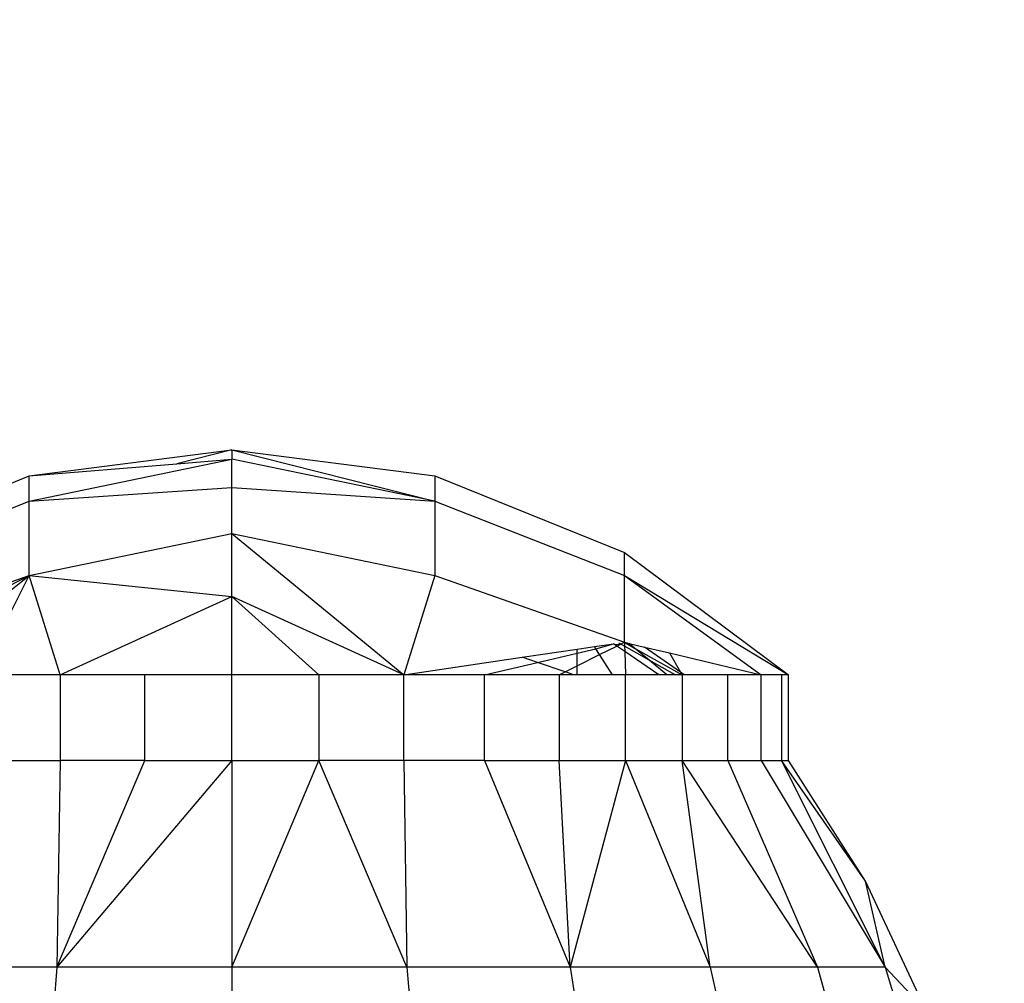
# Model space of a CAD drawing. Units: millimetres. Extents: x 33460 to 42304, y -8491 to 102.
# Drawn here: x 39174 to 39197, y -2725 to -2703 of the extents above; entities that cross this region are included whole.
import ezdxf

# ---------------------------------------------------------------- set-up
doc = ezdxf.new("R2010")
doc.units = ezdxf.units.MM
doc.layers.add('Strefa bezpieczna', color=8, linetype='Continuous')
doc.dimstyles.get("Standard").update_dxf_attribs({"dimtxt": 180, "dimasz": 200, "dimexe": 0.18, "dimexo": 0.0625, "dimgap": 200, "dimtad": 0, "dimtih": 1, "dimtoh": 1, "dimlfac": 0.001, "dimzin": 0, "dimdsep": 46, "dimtxsty": 'Standard', "dimcen": 0.09, "dimse1": 1, "dimse2": 1, "dimadec": 0, "dimazin": 0, "dimtfac": 1, "dimtdec": 4, "dimtofl": 0, "dimtmove": 0, "dimatfit": 3, "dimfxl": 1, "dimtolj": 1, "dimtzin": 0, "dimarcsym": 0})

# ---------------------------------------------------------------- blocks, each defined once
blk = doc.blocks.new('*D102')
at = {"layer": 'Defpoints', "color": 0}
for p in [(42304.083, -15.72), (42304.083, -3003.99), (35558.929, -4320.35)]:
    blk.add_point(p, dxfattribs=at)
at = {"layer": 'Strefa bezpieczna', "color": 0, "lineweight": -2}
for p, q in [((35758.929, -15.72), (38461.506, -15.72)), ((42104.083, -15.72), (39401.506, -15.72))]:
    blk.add_line(p, q, dxfattribs=at)
at = {"layer": 'Strefa bezpieczna', "color": 0}
for points in [[(35758.929, 17.614), (35758.929, -49.053), (35558.929, -15.72)], [(42104.083, -49.053), (42104.083, 17.614), (42304.083, -15.72)]]:
    blk.add_solid(points, dxfattribs=at)
at = {"layer": 'Strefa bezpieczna', "color": 0, "insert": (38931.506, -15.72), "char_height": 180, "attachment_point": 5}
blk.add_mtext('\\A1;6.75', dxfattribs=at)
blk = doc.blocks.new('*D103')
at = {"layer": 'Defpoints', "color": 0}
for p in [(41190.613, -559.802), (41190.613, -3180.631), (37055.828, -4220.84)]:
    blk.add_point(p, dxfattribs=at)
at = {"layer": 'Strefa bezpieczna', "color": 0, "lineweight": -2}
for p, q in [((37255.828, -559.802), (38491.506, -559.802)), ((40990.613, -559.802), (39371.506, -559.802))]:
    blk.add_line(p, q, dxfattribs=at)
at = {"layer": 'Strefa bezpieczna', "color": 0}
for points in [[(37255.828, -526.469), (37255.828, -593.136), (37055.828, -559.802)], [(40990.613, -593.136), (40990.613, -526.469), (41190.613, -559.802)]]:
    blk.add_solid(points, dxfattribs=at)
at = {"layer": 'Strefa bezpieczna', "color": 0, "insert": (38931.506, -559.802), "char_height": 180, "attachment_point": 5}
blk.add_mtext('\\A1;4.13', dxfattribs=at)
blk = doc.blocks.new('*D104')
at = {"layer": 'Defpoints', "color": 0}
for p in [(37060.59, -1240.631), (33698.477, -8490.631), (40016.16, -8490.631)]:
    blk.add_point(p, dxfattribs=at)
at = {"layer": 'Strefa bezpieczna', "color": 0, "lineweight": -2}
for p, q in [((33698.477, -1440.631), (33698.477, -4492.017)), ((33698.477, -8290.631), (33698.477, -5072.017))]:
    blk.add_line(p, q, dxfattribs=at)
at = {"layer": 'Strefa bezpieczna', "color": 0}
for points in [[(33731.81, -1440.631), (33665.144, -1440.631), (33698.477, -1240.631)], [(33665.144, -8290.631), (33731.81, -8290.631), (33698.477, -8490.631)]]:
    blk.add_solid(points, dxfattribs=at)
at = {"layer": 'Strefa bezpieczna', "color": 0, "insert": (33698.477, -4782.017), "char_height": 180, "attachment_point": 5}
blk.add_mtext('\\A1;7.25', dxfattribs=at)

msp = doc.modelspace()

# ---------------------------------------------------------------- linework, layer by layer
for p, q in [((39173.893, -2713.285), (39178.632, -2712.675)), ((39178.632, -2712.675), (39177.343, -2713.001)), ((39178.632, -2712.675), (39178.632, -2712.895)), ((39178.632, -2712.675), (39183.371, -2713.285)), ((39178.632, -2712.675), (39183.371, -2713.876)), ((39173.893, -2713.876), (39178.632, -2712.895)), ((39177.343, -2713.001), (39178.632, -2712.895)), ((39178.632, -2713.552), (39178.632, -2712.895)), ((39183.371, -2713.876), (39178.632, -2712.895)), ((39173.893, -2713.285), (39177.343, -2713.001)), ((39169.463, -2715.076), (39173.893, -2713.285)), ((39173.893, -2713.876), (39173.893, -2713.285)), ((39183.371, -2713.285), (39187.8, -2715.076)), ((39183.371, -2713.285), (39183.371, -2713.876)), ((39173.893, -2713.876), (39178.632, -2713.552)), ((39178.632, -2714.628), (39178.632, -2713.552)), ((39178.632, -2713.552), (39183.371, -2713.876)), ((39169.463, -2715.608), (39173.893, -2713.876)), ((39173.893, -2715.608), (39173.893, -2713.876)), ((39183.371, -2713.876), (39187.8, -2715.608)), ((39183.371, -2713.876), (39183.371, -2715.608)), ((39173.893, -2715.608), (39178.632, -2714.628)), ((39178.632, -2716.099), (39178.632, -2714.628)), ((39178.632, -2714.628), (39183.371, -2715.608)), ((39178.632, -2714.628), (39182.649, -2717.931)), ((39187.8, -2715.608), (39187.8, -2715.076)), ((39187.8, -2715.076), (39191.632, -2717.931)), ((39169.439, -2717.931), (39173.893, -2715.608)), ((39169.463, -2717.169), (39173.893, -2715.608)), ((39170.991, -2717.931), (39173.893, -2715.608)), ((39172.73, -2717.931), (39173.893, -2715.608)), ((39174.615, -2717.931), (39173.893, -2715.608)), ((39173.893, -2715.608), (39178.632, -2716.099)), ((39183.371, -2715.608), (39182.649, -2717.931)), ((39183.371, -2715.608), (39187.8, -2717.169)), ((39187.8, -2717.169), (39187.8, -2715.608)), ((39187.8, -2715.608), (39191.632, -2717.931)), ((39187.8, -2715.608), (39190.995, -2717.931)), ((39174.615, -2717.931), (39178.632, -2716.099)), ((39178.632, -2717.931), (39178.632, -2716.099)), ((39180.665, -2717.931), (39178.632, -2716.099)), ((39182.649, -2717.931), (39178.632, -2716.099)), ((39186.699, -2717.332), (39187.104, -2717.272)), ((39187.104, -2717.272), (39187.543, -2717.207)), ((39187.137, -2717.324), (39187.104, -2717.272)), ((39187.137, -2717.324), (39187.543, -2717.207)), ((39187.222, -2717.458), (39187.62, -2717.259)), ((39187.567, -2717.223), (39187.543, -2717.207)), ((39187.567, -2717.223), (39187.716, -2717.211)), ((39187.62, -2717.259), (39187.567, -2717.223)), ((39187.62, -2717.259), (39187.716, -2717.211)), ((39187.807, -2717.386), (39187.62, -2717.259)), ((39187.716, -2717.211), (39187.674, -2717.188)), ((39187.716, -2717.211), (39187.8, -2717.169)), ((39187.803, -2717.261), (39187.716, -2717.211)), ((39187.8, -2717.169), (39188.039, -2717.304)), ((39187.8, -2717.169), (39187.909, -2717.195)), ((39187.8, -2717.169), (39187.803, -2717.261)), ((39188.377, -2717.587), (39187.803, -2717.261)), ((39187.803, -2717.261), (39187.807, -2717.386)), ((39188.039, -2717.304), (39187.909, -2717.195)), ((39187.909, -2717.195), (39188.269, -2717.281)), ((39188.039, -2717.304), (39189.149, -2717.931)), ((39188.377, -2717.587), (39188.039, -2717.304)), ((39189.115, -2717.872), (39188.269, -2717.281)), ((39188.269, -2717.281), (39188.852, -2717.42)), ((39182.649, -2717.931), (39185.412, -2717.522)), ((39185.412, -2717.522), (39186.699, -2717.332)), ((39185.769, -2717.643), (39185.412, -2717.522)), ((39185.769, -2717.643), (39186.699, -2717.426)), ((39186.699, -2717.426), (39187.137, -2717.324)), ((39186.699, -2717.426), (39186.699, -2717.332)), ((39186.699, -2717.718), (39186.699, -2717.426)), ((39186.699, -2717.718), (39187.222, -2717.458)), ((39187.222, -2717.458), (39187.137, -2717.324)), ((39187.522, -2717.931), (39187.222, -2717.458)), ((39188.609, -2717.931), (39187.807, -2717.386)), ((39187.807, -2717.386), (39187.824, -2717.931)), ((39188.852, -2717.42), (39189.115, -2717.872)), ((39188.852, -2717.42), (39190.995, -2717.931)), ((39184.534, -2717.931), (39185.769, -2717.643)), ((39186.413, -2717.861), (39185.769, -2717.643)), ((39186.413, -2717.861), (39186.699, -2717.718)), ((39186.699, -2717.931), (39186.699, -2717.718)), ((39188.789, -2717.931), (39188.377, -2717.587)), ((39188.983, -2717.931), (39188.377, -2717.587)), ((39174.615, -2717.931), (39172.73, -2717.931)), ((39176.598, -2717.931), (39174.615, -2717.931)), ((39174.615, -2717.931), (39174.615, -2719.931)), ((39176.598, -2719.931), (39176.598, -2717.931)), ((39178.632, -2717.931), (39176.598, -2717.931)), ((39178.632, -2719.931), (39178.632, -2717.931)), ((39180.665, -2717.931), (39178.632, -2717.931)), ((39182.649, -2717.931), (39180.665, -2717.931)), ((39180.665, -2717.931), (39180.665, -2719.931)), ((39182.649, -2719.931), (39182.649, -2717.931)), ((39184.534, -2717.931), (39182.649, -2717.931)), ((39184.534, -2719.931), (39184.534, -2717.931)), ((39186.273, -2717.931), (39184.534, -2717.931)), ((39186.273, -2717.931), (39186.413, -2717.861)), ((39186.273, -2717.931), (39186.273, -2719.931)), ((39186.619, -2717.931), (39186.273, -2717.931)), ((39186.619, -2717.931), (39186.413, -2717.861)), ((39186.699, -2717.931), (39186.619, -2717.931)), ((39187.522, -2717.931), (39186.699, -2717.931)), ((39187.824, -2717.931), (39187.522, -2717.931)), ((39187.824, -2719.931), (39187.824, -2717.931)), ((39188.609, -2717.931), (39187.824, -2717.931)), ((39188.789, -2717.931), (39188.609, -2717.931)), ((39188.983, -2717.931), (39188.789, -2717.931)), ((39189.149, -2717.931), (39188.983, -2717.931)), ((39189.199, -2717.931), (39189.115, -2717.872)), ((39189.115, -2717.872), (39189.149, -2717.931)), ((39189.149, -2717.931), (39189.149, -2719.931)), ((39189.199, -2717.931), (39189.149, -2717.931)), ((39190.215, -2717.931), (39189.199, -2717.931)), ((39190.215, -2719.931), (39190.215, -2717.931)), ((39190.995, -2717.931), (39190.215, -2717.931)), ((39190.995, -2719.931), (39190.995, -2717.931)), ((39191.472, -2717.931), (39190.995, -2717.931)), ((39191.632, -2717.931), (39191.472, -2717.931)), ((39191.472, -2717.931), (39191.472, -2719.931)), ((39191.632, -2719.931), (39191.632, -2717.931)), ((39172.73, -2719.931), (39174.615, -2719.931)), ((39174.615, -2719.931), (39174.543, -2724.758)), ((39174.543, -2724.758), (39176.598, -2719.931)), ((39178.632, -2719.931), (39174.543, -2724.758)), ((39176.598, -2719.931), (39174.615, -2719.931)), ((39176.598, -2719.931), (39178.632, -2719.931)), ((39178.632, -2719.931), (39180.665, -2719.931)), ((39178.632, -2719.931), (39178.632, -2724.758)), ((39178.632, -2724.758), (39180.665, -2719.931)), ((39182.721, -2724.758), (39180.665, -2719.931)), ((39182.649, -2719.931), (39180.665, -2719.931)), ((39182.649, -2719.931), (39182.721, -2724.758)), ((39184.534, -2719.931), (39182.649, -2719.931)), ((39184.534, -2719.931), (39186.273, -2719.931)), ((39184.534, -2719.931), (39186.531, -2724.758)), ((39186.273, -2719.931), (39187.824, -2719.931)), ((39186.531, -2724.758), (39186.273, -2719.931)), ((39187.824, -2719.931), (39186.531, -2724.758)), ((39187.824, -2719.931), (39189.149, -2719.931)), ((39187.824, -2719.931), (39189.803, -2724.758)), ((39189.149, -2719.931), (39190.215, -2719.931)), ((39189.803, -2724.758), (39189.149, -2719.931)), ((39192.313, -2724.758), (39189.149, -2719.931)), ((39190.215, -2719.931), (39192.313, -2724.758)), ((39190.215, -2719.931), (39190.995, -2719.931)), ((39190.995, -2719.931), (39191.472, -2719.931)), ((39190.995, -2719.931), (39193.892, -2724.758)), ((39191.472, -2719.931), (39191.632, -2719.931)), ((39193.892, -2724.758), (39191.472, -2719.931)), ((39193.437, -2722.755), (39191.472, -2719.931)), ((39193.437, -2722.755), (39191.632, -2719.931)), ((39194.86, -2725.79), (39193.437, -2722.755)), ((39193.892, -2724.758), (39193.437, -2722.755)), ((39174.543, -2724.758), (39170.733, -2724.758)), ((39174.543, -2724.758), (39174.105, -2730.074)), ((39178.632, -2724.758), (39174.543, -2724.758)), ((39182.721, -2724.758), (39178.632, -2724.758)), ((39178.632, -2724.758), (39178.632, -2730.074)), ((39186.531, -2724.758), (39182.721, -2724.758)), ((39182.721, -2724.758), (39183.159, -2730.074)), ((39189.803, -2724.758), (39186.531, -2724.758)), ((39186.531, -2724.758), (39187.377, -2730.074)), ((39192.313, -2724.758), (39189.803, -2724.758)), ((39189.803, -2724.758), (39190.995, -2730.054)), ((39193.892, -2724.758), (39192.313, -2724.758)), ((39192.313, -2724.758), (39193.78, -2730.074)), ((39193.892, -2724.758), (39194.86, -2725.79)), ((39193.892, -2724.758), (39195.527, -2730.074))]:
    msp.add_line(p, q)

# ---------------------------------------------------------------- dimensions: what is measured, and where the dimension line sits
at = {"layer": 'Strefa bezpieczna'}
for base, p1, p2, picture, middle in [((42304.083, -15.72), (35558.929, -4320.35), (42304.083, -3003.99), '*D102', (38931.506, -15.72)), ((41190.613, -559.802), (37055.828, -4220.84), (41190.613, -3180.631), '*D103', (38931.506, -559.802))]:
    dim = msp.add_linear_dim(base=base, p1=p1, p2=p2, dimstyle='Standard', dxfattribs=at)
    dim.commit()
    dim.dimension.update_dxf_attribs({"geometry": picture, "text_midpoint": middle, "dimtype": 160})
dim = msp.add_linear_dim(base=(33698.477, -8490.631), p1=(37060.59, -1240.631), p2=(40016.16, -8490.631), angle=90, dimstyle='Standard', dxfattribs=at)
dim.commit()
dim.dimension.update_dxf_attribs({"geometry": '*D104', "text_midpoint": (33698.477, -4782.017), "dimtype": 160})

doc.saveas('drawing.dxf')
